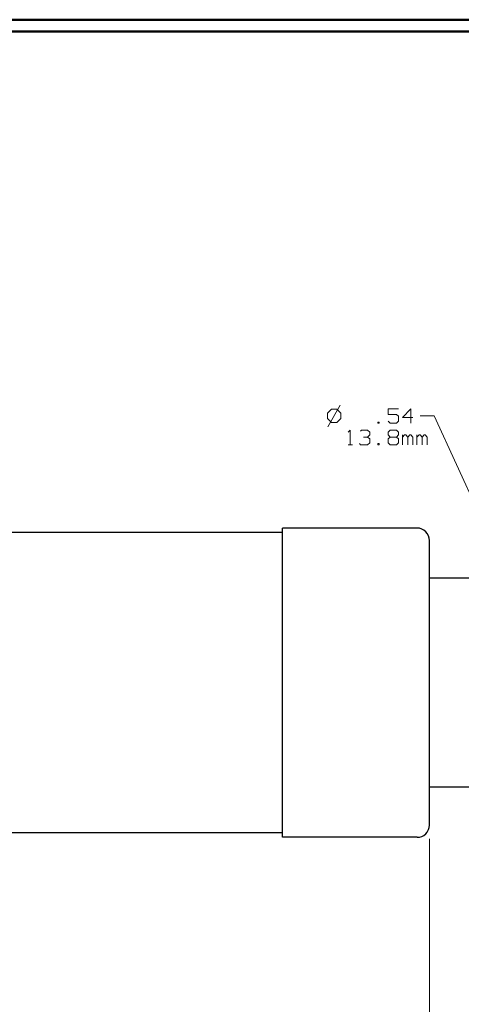
# Model space of a CAD drawing. Units: inches. Extents: x -3.57 to 3.55, y -2.65 to 2.89.
# Drawn here: x -0.79 to 0.66, y -0.47 to 2.76 of the extents above; entities that cross this region are included whole.
import ezdxf

# ---------------------------------------------------------------- set-up
doc = ezdxf.new("R2010")
doc.units = ezdxf.units.IN
doc.header["$MEASUREMENT"] = 0
doc.layers.add('Layer 1', color=7, linetype='Continuous')

msp = doc.modelspace()

# ---------------------------------------------------------------- linework, layer by layer
at = {"layer": 'Layer 1', "lineweight": 50}
for points in [[(3.5521, 2.7597), (3.5521, 2.7597), (-3.5667, 2.7597), (-3.5667, 2.7597)], [(3.5146, 2.7215), (3.5146, 2.7215), (-3.5285, 2.7215), (-3.5285, 2.7215)]]:
    msp.add_open_spline(points, degree=3, dxfattribs=at)
at = {"layer": 'Layer 1', "lineweight": 13}
for points in [[(0.2604, 1.4958), (0.2604, 1.4958), (0.2194, 1.425), (0.2194, 1.425)], [(0.2313, 1.4826), (0.2313, 1.4826), (0.2181, 1.4694), (0.2181, 1.4694)], [(0.2181, 1.4694), (0.2181, 1.4694), (0.2181, 1.4514), (0.2181, 1.4514)], [(0.2493, 1.4826), (0.2493, 1.4826), (0.2313, 1.4826), (0.2313, 1.4826)], [(0.2618, 1.4694), (0.2618, 1.4694), (0.2493, 1.4826), (0.2493, 1.4826)], [(0.2618, 1.4514), (0.2618, 1.4514), (0.2618, 1.4694), (0.2618, 1.4694)], [(0.4514, 1.484), (0.4514, 1.484), (0.4174, 1.484), (0.4174, 1.484)], [(0.4174, 1.484), (0.4174, 1.484), (0.4174, 1.4653), (0.4174, 1.4653)], [(0.4174, 1.4653), (0.4174, 1.4653), (0.4444, 1.4653), (0.4444, 1.4653)], [(0.4444, 1.4653), (0.4444, 1.4653), (0.4514, 1.459), (0.4514, 1.459)], [(0.4514, 1.459), (0.4514, 1.459), (0.4514, 1.4431), (0.4514, 1.4431)], [(0.4917, 1.484), (0.4917, 1.484), (0.4646, 1.4556), (0.4646, 1.4556)], [(0.4646, 1.4556), (0.4646, 1.4556), (0.4986, 1.4556), (0.4986, 1.4556)], [(0.4917, 1.4368), (0.4917, 1.4368), (0.4917, 1.484), (0.4917, 1.484)], [(0.5688, 1.4604), (0.5688, 1.4604), (0.5229, 1.4604), (0.5229, 1.4604)], [(0.9347, 0.6625), (0.9347, 0.6625), (0.5688, 1.4604), (0.5688, 1.4604)], [(0.2181, 1.4514), (0.2181, 1.4514), (0.2313, 1.4389), (0.2313, 1.4389)], [(0.2313, 1.4389), (0.2313, 1.4389), (0.2493, 1.4389), (0.2493, 1.4389)], [(0.2493, 1.4389), (0.2493, 1.4389), (0.2618, 1.4514), (0.2618, 1.4514)], [(0.3875, 1.4403), (0.3875, 1.4403), (0.384, 1.4403), (0.384, 1.4403)], [(0.384, 1.4403), (0.384, 1.4403), (0.384, 1.4368), (0.384, 1.4368)], [(0.384, 1.4368), (0.384, 1.4368), (0.3875, 1.4368), (0.3875, 1.4368)], [(0.3875, 1.4368), (0.3875, 1.4368), (0.3875, 1.4403), (0.3875, 1.4403)], [(0.4243, 1.4368), (0.4243, 1.4368), (0.4174, 1.4431), (0.4174, 1.4431)], [(0.4444, 1.4368), (0.4444, 1.4368), (0.4243, 1.4368), (0.4243, 1.4368)], [(0.4514, 1.4431), (0.4514, 1.4431), (0.4444, 1.4368), (0.4444, 1.4368)], [(0.2861, 1.4069), (0.2861, 1.4069), (0.2931, 1.4132), (0.2931, 1.4132)], [(0.2931, 1.4132), (0.2931, 1.4132), (0.2931, 1.366), (0.2931, 1.366)], [(0.3264, 1.4104), (0.3264, 1.4104), (0.3299, 1.4132), (0.3299, 1.4132)], [(0.3299, 1.4132), (0.3299, 1.4132), (0.35, 1.4132), (0.35, 1.4132)], [(0.3368, 1.391), (0.3368, 1.391), (0.35, 1.391), (0.35, 1.391)], [(0.35, 1.4132), (0.35, 1.4132), (0.3569, 1.4069), (0.3569, 1.4069)], [(0.35, 1.391), (0.35, 1.391), (0.3569, 1.3979), (0.3569, 1.3979)], [(0.35, 1.391), (0.35, 1.391), (0.3569, 1.3847), (0.3569, 1.3847)], [(0.3569, 1.4069), (0.3569, 1.4069), (0.3569, 1.3979), (0.3569, 1.3979)], [(0.4174, 1.4069), (0.4174, 1.4069), (0.4243, 1.4132), (0.4243, 1.4132)], [(0.4174, 1.3979), (0.4174, 1.3979), (0.4174, 1.4069), (0.4174, 1.4069)], [(0.4243, 1.391), (0.4243, 1.391), (0.4174, 1.3979), (0.4174, 1.3979)], [(0.4243, 1.391), (0.4243, 1.391), (0.4174, 1.3847), (0.4174, 1.3847)], [(0.4243, 1.4132), (0.4243, 1.4132), (0.4444, 1.4132), (0.4444, 1.4132)], [(0.4444, 1.391), (0.4444, 1.391), (0.4243, 1.391), (0.4243, 1.391)], [(0.4444, 1.4132), (0.4444, 1.4132), (0.4514, 1.4069), (0.4514, 1.4069)], [(0.4514, 1.3979), (0.4514, 1.3979), (0.4444, 1.391), (0.4444, 1.391)], [(0.4514, 1.3847), (0.4514, 1.3847), (0.4444, 1.391), (0.4444, 1.391)], [(0.4514, 1.4069), (0.4514, 1.4069), (0.4514, 1.3979), (0.4514, 1.3979)], [(0.4646, 1.366), (0.4646, 1.366), (0.4646, 1.3979), (0.4646, 1.3979)], [(0.4715, 1.3979), (0.4715, 1.3979), (0.4646, 1.391), (0.4646, 1.391)], [(0.475, 1.3979), (0.475, 1.3979), (0.4715, 1.3979), (0.4715, 1.3979)], [(0.4819, 1.391), (0.4819, 1.391), (0.475, 1.3979), (0.475, 1.3979)], [(0.4882, 1.3979), (0.4882, 1.3979), (0.4819, 1.391), (0.4819, 1.391)], [(0.4819, 1.366), (0.4819, 1.366), (0.4819, 1.391), (0.4819, 1.391)], [(0.4917, 1.3979), (0.4917, 1.3979), (0.4882, 1.3979), (0.4882, 1.3979)], [(0.4986, 1.391), (0.4986, 1.391), (0.4917, 1.3979), (0.4917, 1.3979)], [(0.4986, 1.366), (0.4986, 1.366), (0.4986, 1.391), (0.4986, 1.391)], [(0.5118, 1.366), (0.5118, 1.366), (0.5118, 1.3979), (0.5118, 1.3979)], [(0.5188, 1.3979), (0.5188, 1.3979), (0.5118, 1.391), (0.5118, 1.391)], [(0.5222, 1.3979), (0.5222, 1.3979), (0.5188, 1.3979), (0.5188, 1.3979)], [(0.5292, 1.391), (0.5292, 1.391), (0.5222, 1.3979), (0.5222, 1.3979)], [(0.5354, 1.3979), (0.5354, 1.3979), (0.5292, 1.391), (0.5292, 1.391)], [(0.5292, 1.366), (0.5292, 1.366), (0.5292, 1.391), (0.5292, 1.391)], [(0.5389, 1.3979), (0.5389, 1.3979), (0.5354, 1.3979), (0.5354, 1.3979)], [(0.5458, 1.391), (0.5458, 1.391), (0.5389, 1.3979), (0.5389, 1.3979)], [(0.5458, 1.366), (0.5458, 1.366), (0.5458, 1.391), (0.5458, 1.391)], [(0.2861, 1.366), (0.2861, 1.366), (0.3, 1.366), (0.3, 1.366)], [(0.3264, 1.366), (0.3264, 1.366), (0.3236, 1.3694), (0.3236, 1.3694)], [(0.35, 1.366), (0.35, 1.366), (0.3264, 1.366), (0.3264, 1.366)], [(0.3569, 1.3722), (0.3569, 1.3722), (0.35, 1.366), (0.35, 1.366)], [(0.3569, 1.3847), (0.3569, 1.3847), (0.3569, 1.3722), (0.3569, 1.3722)], [(0.3875, 1.3694), (0.3875, 1.3694), (0.384, 1.3694), (0.384, 1.3694)], [(0.384, 1.3694), (0.384, 1.3694), (0.384, 1.366), (0.384, 1.366)], [(0.384, 1.366), (0.384, 1.366), (0.3875, 1.366), (0.3875, 1.366)], [(0.3875, 1.366), (0.3875, 1.366), (0.3875, 1.3694), (0.3875, 1.3694)], [(0.4174, 1.3847), (0.4174, 1.3847), (0.4174, 1.3722), (0.4174, 1.3722)], [(0.4174, 1.3722), (0.4174, 1.3722), (0.4243, 1.366), (0.4243, 1.366)], [(0.4243, 1.366), (0.4243, 1.366), (0.4444, 1.366), (0.4444, 1.366)], [(0.4444, 1.366), (0.4444, 1.366), (0.4514, 1.3722), (0.4514, 1.3722)], [(0.4514, 1.3722), (0.4514, 1.3722), (0.4514, 1.3847), (0.4514, 1.3847)], [(0.5528, 0.0729), (0.5528, 0.0729), (0.5528, -0.7806), (0.5528, -0.7806)], [(0.5528, 0.0729), (0.5528, 0.0729), (0.5528, -0.7806), (0.5528, -0.7806)]]:
    msp.add_open_spline(points, degree=3, dxfattribs=at)
at = {"layer": 'Layer 1', "lineweight": 25}
for points in [[(0.0708, 1.0778), (0.0708, 1.0778), (-1.9368, 1.0778), (-1.9368, 1.0778)], [(0.5125, 1.0924), (0.5125, 1.0924), (0.0708, 1.0924), (0.0708, 1.0924)], [(0.0708, 0.0785), (0.0708, 0.0785), (0.0708, 1.0924), (0.0708, 1.0924)], [(0.5528, 0.9278), (0.5528, 0.9278), (0.5528, 1.0521), (0.5528, 1.0521)], [(0.5528, 0.1187), (0.5528, 0.1187), (0.5528, 1.0521), (0.5528, 1.0521)], [(1.3576, 0.9278), (1.3576, 0.9278), (0.5528, 0.9278), (0.5528, 0.9278)], [(0.8201, 0.2424), (0.8201, 0.2424), (0.5528, 0.2424), (0.5528, 0.2424)], [(0.0708, 0.0931), (0.0708, 0.0931), (-1.9368, 0.0931), (-1.9368, 0.0931)], [(0.0708, 0.0785), (0.0708, 0.0785), (0.0708, 0.0931), (0.0708, 0.0931)], [(0.5125, 0.0785), (0.5125, 0.0785), (0.0708, 0.0785), (0.0708, 0.0785)]]:
    msp.add_open_spline(points, degree=3, dxfattribs=at)
for points, knots in [([(0.5528, 1.0514), (0.5528, 1.0514), (0.5528, 1.0521), (0.5528, 1.0521), (0.5528, 1.0521), (0.5528, 1.0521), (0.5521, 1.0597), (0.5521, 1.0597), (0.5521, 1.0597), (0.5521, 1.0597), (0.55, 1.0674), (0.55, 1.0674), (0.55, 1.0674), (0.55, 1.0674), (0.5458, 1.0743), (0.5458, 1.0743), (0.5458, 1.0743), (0.5458, 1.0743), (0.541, 1.0806), (0.541, 1.0806), (0.541, 1.0806), (0.541, 1.0806), (0.5347, 1.0854), (0.5347, 1.0854), (0.5347, 1.0854), (0.5347, 1.0854), (0.5278, 1.0889), (0.5278, 1.0889), (0.5278, 1.0889), (0.5278, 1.0889), (0.5201, 1.0917), (0.5201, 1.0917), (0.5201, 1.0917), (0.5201, 1.0917), (0.5125, 1.0924), (0.5125, 1.0924)], [0, 0, 0, 0, 0.1, 0.1, 0.1, 0.1, 0.2, 0.2, 0.2, 0.2, 0.3, 0.3, 0.3, 0.3, 0.4, 0.4, 0.4, 0.4, 0.5, 0.5, 0.5, 0.5, 0.6, 0.6, 0.6, 0.6, 0.7, 0.7, 0.7, 0.7, 0.8, 0.8, 0.8, 0.8, 1, 1, 1, 1]), ([(0.5125, 0.0785), (0.5125, 0.0785), (0.5201, 0.0792), (0.5201, 0.0792), (0.5201, 0.0792), (0.5201, 0.0792), (0.5278, 0.0812), (0.5278, 0.0812), (0.5278, 0.0812), (0.5278, 0.0812), (0.5347, 0.0847), (0.5347, 0.0847), (0.5347, 0.0847), (0.5347, 0.0847), (0.541, 0.0903), (0.541, 0.0903), (0.541, 0.0903), (0.541, 0.0903), (0.5458, 0.0958), (0.5458, 0.0958), (0.5458, 0.0958), (0.5458, 0.0958), (0.55, 0.1035), (0.55, 0.1035), (0.55, 0.1035), (0.55, 0.1035), (0.5521, 0.1104), (0.5521, 0.1104), (0.5521, 0.1104), (0.5521, 0.1104), (0.5528, 0.1181), (0.5528, 0.1181)], [0, 0, 0, 0, 0.111111, 0.111111, 0.111111, 0.111111, 0.222222, 0.222222, 0.222222, 0.222222, 0.333333, 0.333333, 0.333333, 0.333333, 0.444444, 0.444444, 0.444444, 0.444444, 0.555556, 0.555556, 0.555556, 0.555556, 0.666667, 0.666667, 0.666667, 0.666667, 0.777778, 0.777778, 0.777778, 0.777778, 1, 1, 1, 1])]:
    msp.add_open_spline(points, degree=3, knots=knots, dxfattribs=at)

doc.saveas('drawing.dxf')
